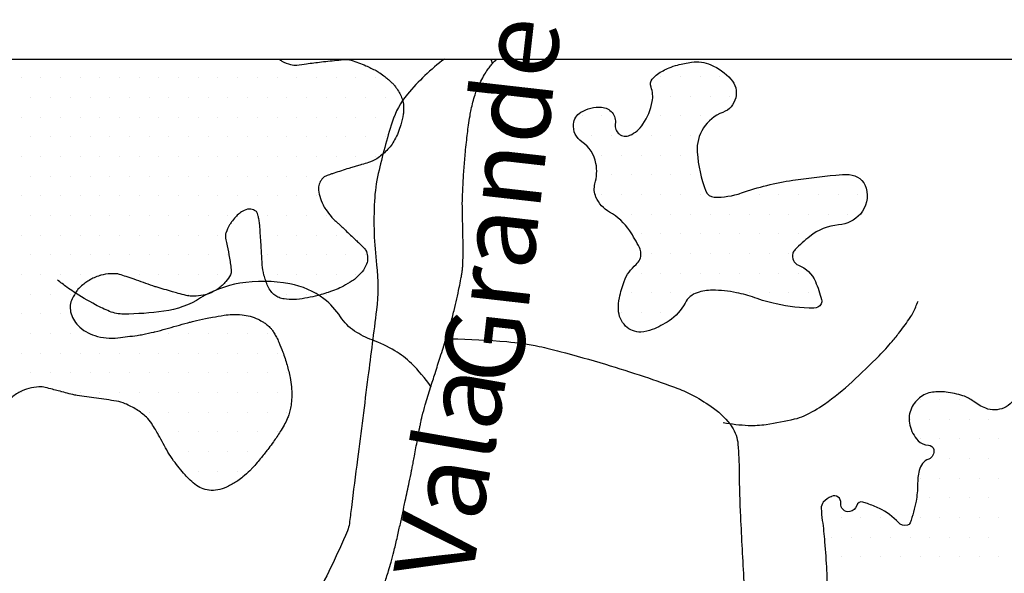
# Model space of a CAD drawing. Units: metres. Extents: x 248 to 1089, y -36051 to 8410.
# Drawn here: x 418 to 443, y 8284 to 8298 of the extents above; entities that cross this region are included whole.
import ezdxf
from ezdxf.enums import TextEntityAlignment as Align

# ---------------------------------------------------------------- set-up
doc = ezdxf.new("R2010")
doc.units = ezdxf.units.M
doc.header["$MEASUREMENT"] = 0
for name, color, linetype, lineweight in [('AFLUENTES', 1, 'Continuous', 0), ('COORDENADAS', 1, 'Continuous', 0), ('MANCHAS', 1, 'Continuous', 0), ('RIODOCE', 1, 'Continuous', 0), ('RODOPAVI', 1, 'Continuous', 0), ('TEXTO', 1, 'Continuous', 0)]:
    doc.layers.add(name, color=color, linetype=linetype, lineweight=lineweight)
doc.styles.add('Style-WORKING', font='WORKING.shx')

msp = doc.modelspace()

# ---------------------------------------------------------------- linework, layer by layer
at = {"layer": 'AFLUENTES', "color": 4, "linetype": 'Continuous', "lineweight": -3, "flags": 128}
for points in [[(393.431, 8266.221, -0.000406), (392.8, 8266.402, -0.000795), (392.478, 8266.495), (392.478, 8266.495, -0.000002), (391.569, 8266.759)], [(427.142, 8283.809, 0.005211), (427.248, 8284.144, 0.007947), (427.313, 8284.365, 0.003413), (427.383, 8284.629, 0.005558), (427.423, 8284.791, 0.001947), (427.504, 8285.144), (427.504, 8285.144, 0.002182), (427.575, 8285.46, 0.000376), (427.641, 8285.766), (427.641, 8285.766, 0.00075), (427.674, 8285.92), (427.674, 8285.92, 0.001134), (427.775, 8286.398), (427.775, 8286.398, 0.00187), (427.834, 8286.689), (427.834, 8286.689, 0.000451), (427.858, 8286.808, 0.002116), (427.863, 8286.833, 0.000299), (427.877, 8286.908), (427.877, 8286.908, 0.000146), (427.906, 8287.06), (427.906, 8287.06, 0.000127), (427.944, 8287.268, -0.000266), (427.983, 8287.476, -0.000441), (427.993, 8287.525), (427.993, 8287.525, -0.000083), (428.043, 8287.788), (428.043, 8287.788, -0.000841), (428.061, 8287.88, -0.001033), (428.075, 8287.955, -0.009882), (428.081, 8287.981, -0.002632), (428.104, 8288.076, -0.00939), (428.181, 8288.361, -0.006034), (428.315, 8288.8), (428.315, 8288.8, -0.000781), (428.43, 8289.161), (428.43, 8289.161, 0.000681), (428.562, 8289.575, 0.000452), (428.707, 8290.032), (428.707, 8290.032, 0.000988), (428.773, 8290.242, 0.009691), (428.824, 8290.419, 0.005054), (428.913, 8290.761, 0.004771), (428.982, 8291.053, 0.004829), (429.045, 8291.342, 0.004259), (429.089, 8291.565, 0.008206), (429.11, 8291.681, 0.006801), (429.122, 8291.767, 0.010496), (429.128, 8291.824, 0.007495), (429.132, 8291.88, 0.004431), (429.136, 8291.976, 0.005711), (429.143, 8292.217, 0.007926), (429.143, 8292.39, 0.000978), (429.139, 8292.608, -0.00062), (429.132, 8292.951), (429.132, 8292.951, -0.000325), (429.126, 8293.298), (429.126, 8293.298, -0.000689), (429.123, 8293.462), (429.123, 8293.462, -0.011963), (429.125, 8293.605, -0.004799), (429.14, 8293.96, -0.005284), (429.167, 8294.377, -0.005441), (429.201, 8294.782, -0.002965), (429.227, 8295.033, -0.003301), (429.253, 8295.257, -0.006184), (429.281, 8295.469, -0.005527), (429.318, 8295.705, -0.011127), (429.349, 8295.866, -0.009498), (429.393, 8296.052, -0.014781), (429.447, 8296.239, -0.020257), (429.495, 8296.372, -0.007266), (429.52, 8296.429, -0.005763), (429.553, 8296.501, -0.014956), (429.641, 8296.674, -0.016307), (429.732, 8296.827, -0.010771), (429.745, 8296.846, -0.00194), (429.819, 8296.951, -0.031613), (429.887, 8297.035, -0.021384), (430, 8297.148)], [(428.324, 8288.825, 0.043551), (427.83, 8289.411, 0.062897), (427.409, 8289.735, 0.043522), (426.832, 8290.01, -0.055938), (426.387, 8290.235, -0.105285), (426.026, 8290.601, 0.087734), (425.609, 8291.052, 0.117406), (424.74, 8291.437, 0.087097), (423.467, 8291.449, 0.097911), (422.476, 8291.076, -0.104582), (421.543, 8290.739, -0.033849), (420.521, 8290.667, -0.095904), (420.163, 8290.735, -0.029507), (419.805, 8290.904, -0.017884), (419.242, 8291.236, -0.017884), (419.079, 8291.348, -0.011588), (418.839, 8291.536)], [(435.751, 8287.913, 0.035129), (436.388, 8287.839, 0.049715), (436.842, 8287.864, 0.017146), (437.564, 8288.002, 0.049978), (437.804, 8288.083, 0.048705), (438.32, 8288.378, 0.031971), (439.023, 8288.948, 0.010724), (439.709, 8289.609, 0.020752), (440.041, 8289.972, 0.012832), (440.237, 8290.216, 0.00903), (440.499, 8290.576, 0.041323), (440.573, 8290.703, 0.019049), (440.699, 8290.994)], [(428.717, 8290.041, -0.001076), (428.811, 8290.041, -0.004981), (428.831, 8290.041, -0.017397), (430.25, 8289.967, -0.029712), (431.074, 8289.846, -0.014666), (431.603, 8289.719, -0.006649), (432.756, 8289.391), (432.756, 8289.391, -0.00763), (433.741, 8289.079, -0.008687), (434.597, 8288.778, -0.037081), (435.005, 8288.591, -0.028202), (435.504, 8288.277, -0.090072), (435.972, 8287.799, -0.130777), (436.125, 8287.359, -0.01619), (436.154, 8286.662, 0.009884), (436.187, 8285.52), (436.187, 8285.52, 0.001789), (436.274, 8283.867), (436.274, 8283.867, 0.012845), (436.293, 8283.638, 0.049784), (436.345, 8283.39, 0.016555), (436.598, 8282.676, 0.023429), (436.642, 8282.577, 0.010356), (436.757, 8282.36)]]:
    msp.add_lwpolyline(points, format="xyb", dxfattribs=at)
at = {"layer": 'AFLUENTES', "color": 4, "linetype": 'Continuous', "lineweight": -3, "extrusion": (0, 0, -1)}
msp.add_arc((-439.489, 8300.853), 10.327, 338.2999, 338.9737, dxfattribs=at)
at = {"layer": 'COORDENADAS', "color": 7, "linetype": 'Continuous', "lineweight": -3}
msp.add_line((325.838, 8297.148), (765.838, 8297.148), dxfattribs=at)
at = {"layer": 'MANCHAS', "color": 7, "linetype": 'Continuous', "lineweight": -3}
for p, q in [((417.916, 8296.672), (417.916, 8296.672)), ((418.416, 8296.672), (418.416, 8296.672)), ((418.916, 8296.672), (418.916, 8296.672)), ((419.416, 8296.672), (419.416, 8296.672)), ((419.916, 8296.672), (419.916, 8296.672)), ((420.416, 8296.672), (420.416, 8296.672)), ((420.916, 8296.672), (420.916, 8296.672)), ((421.416, 8296.672), (421.416, 8296.672)), ((421.916, 8296.672), (421.916, 8296.672)), ((422.416, 8296.672), (422.416, 8296.672)), ((422.916, 8296.672), (422.916, 8296.672)), ((423.416, 8296.672), (423.416, 8296.672)), ((423.916, 8296.672), (423.916, 8296.672)), ((424.416, 8296.672), (424.416, 8296.672)), ((424.916, 8296.672), (424.916, 8296.672)), ((425.416, 8296.672), (425.416, 8296.672)), ((425.916, 8296.672), (425.916, 8296.672)), ((426.416, 8296.672), (426.416, 8296.672)), ((426.916, 8296.672), (426.916, 8296.672)), ((434.166, 8296.703), (434.166, 8296.703)), ((434.666, 8296.703), (434.666, 8296.703)), ((435.166, 8296.703), (435.166, 8296.703)), ((435.666, 8296.703), (435.666, 8296.703)), ((418.166, 8296.172), (418.166, 8296.172)), ((418.666, 8296.172), (418.666, 8296.172)), ((419.166, 8296.172), (419.166, 8296.172)), ((419.666, 8296.172), (419.666, 8296.172)), ((420.166, 8296.172), (420.166, 8296.172)), ((420.666, 8296.172), (420.666, 8296.172)), ((421.166, 8296.172), (421.166, 8296.172)), ((421.666, 8296.172), (421.666, 8296.172)), ((422.166, 8296.172), (422.166, 8296.172)), ((422.666, 8296.172), (422.666, 8296.172)), ((423.166, 8296.172), (423.166, 8296.172)), ((423.666, 8296.172), (423.666, 8296.172)), ((424.166, 8296.172), (424.166, 8296.172)), ((424.666, 8296.172), (424.666, 8296.172)), ((425.166, 8296.172), (425.166, 8296.172)), ((425.666, 8296.172), (425.666, 8296.172)), ((426.166, 8296.172), (426.166, 8296.172)), ((426.666, 8296.172), (426.666, 8296.172)), ((427.166, 8296.172), (427.166, 8296.172)), ((434.416, 8296.203), (434.416, 8296.203)), ((434.916, 8296.203), (434.916, 8296.203)), ((435.416, 8296.203), (435.416, 8296.203)), ((435.916, 8296.203), (435.916, 8296.203)), ((417.916, 8295.672), (417.916, 8295.672)), ((418.416, 8295.672), (418.416, 8295.672)), ((418.916, 8295.672), (418.916, 8295.672)), ((419.416, 8295.672), (419.416, 8295.672)), ((419.916, 8295.672), (419.916, 8295.672)), ((420.416, 8295.672), (420.416, 8295.672)), ((420.916, 8295.672), (420.916, 8295.672)), ((421.416, 8295.672), (421.416, 8295.672)), ((421.916, 8295.672), (421.916, 8295.672)), ((422.416, 8295.672), (422.416, 8295.672)), ((422.916, 8295.672), (422.916, 8295.672)), ((423.416, 8295.672), (423.416, 8295.672)), ((423.916, 8295.672), (423.916, 8295.672)), ((424.416, 8295.672), (424.416, 8295.672)), ((424.916, 8295.672), (424.916, 8295.672)), ((425.416, 8295.672), (425.416, 8295.672)), ((425.916, 8295.672), (425.916, 8295.672)), ((426.416, 8295.672), (426.416, 8295.672)), ((426.916, 8295.672), (426.916, 8295.672)), ((427.416, 8295.672), (427.416, 8295.672)), ((432.166, 8295.703), (432.166, 8295.703)), ((432.666, 8295.703), (432.666, 8295.703)), ((434.166, 8295.703), (434.166, 8295.703)), ((434.666, 8295.703), (434.666, 8295.703)), ((435.166, 8295.703), (435.166, 8295.703)), ((418.166, 8295.172), (418.166, 8295.172)), ((418.666, 8295.172), (418.666, 8295.172)), ((419.166, 8295.172), (419.166, 8295.172)), ((419.666, 8295.172), (419.666, 8295.172)), ((420.166, 8295.172), (420.166, 8295.172)), ((420.666, 8295.172), (420.666, 8295.172)), ((421.166, 8295.172), (421.166, 8295.172)), ((421.666, 8295.172), (421.666, 8295.172)), ((422.166, 8295.172), (422.166, 8295.172)), ((422.666, 8295.172), (422.666, 8295.172)), ((423.166, 8295.172), (423.166, 8295.172)), ((423.666, 8295.172), (423.666, 8295.172)), ((424.166, 8295.172), (424.166, 8295.172)), ((424.666, 8295.172), (424.666, 8295.172)), ((425.166, 8295.172), (425.166, 8295.172)), ((425.666, 8295.172), (425.666, 8295.172)), ((426.166, 8295.172), (426.166, 8295.172)), ((426.666, 8295.172), (426.666, 8295.172)), ((427.166, 8295.172), (427.166, 8295.172)), ((432.416, 8295.203), (432.416, 8295.203)), ((432.916, 8295.203), (432.916, 8295.203)), ((433.416, 8295.203), (433.416, 8295.203)), ((433.916, 8295.203), (433.916, 8295.203)), ((434.416, 8295.203), (434.416, 8295.203)), ((434.916, 8295.203), (434.916, 8295.203)), ((417.916, 8294.672), (417.916, 8294.672)), ((418.416, 8294.672), (418.416, 8294.672)), ((418.916, 8294.672), (418.916, 8294.672)), ((419.416, 8294.672), (419.416, 8294.672)), ((419.916, 8294.672), (419.916, 8294.672)), ((420.416, 8294.672), (420.416, 8294.672)), ((420.916, 8294.672), (420.916, 8294.672)), ((421.416, 8294.672), (421.416, 8294.672)), ((421.916, 8294.672), (421.916, 8294.672)), ((422.416, 8294.672), (422.416, 8294.672)), ((422.916, 8294.672), (422.916, 8294.672)), ((423.416, 8294.672), (423.416, 8294.672)), ((423.916, 8294.672), (423.916, 8294.672)), ((424.416, 8294.672), (424.416, 8294.672)), ((424.916, 8294.672), (424.916, 8294.672)), ((425.416, 8294.672), (425.416, 8294.672)), ((425.916, 8294.672), (425.916, 8294.672)), ((426.416, 8294.672), (426.416, 8294.672)), ((426.916, 8294.672), (426.916, 8294.672)), ((432.666, 8294.703), (432.666, 8294.703)), ((433.166, 8294.703), (433.166, 8294.703)), ((433.666, 8294.703), (433.666, 8294.703)), ((434.166, 8294.703), (434.166, 8294.703)), ((434.666, 8294.703), (434.666, 8294.703)), ((418.166, 8294.172), (418.166, 8294.172)), ((418.666, 8294.172), (418.666, 8294.172)), ((419.166, 8294.172), (419.166, 8294.172)), ((419.666, 8294.172), (419.666, 8294.172)), ((420.166, 8294.172), (420.166, 8294.172)), ((420.666, 8294.172), (420.666, 8294.172)), ((421.166, 8294.172), (421.166, 8294.172)), ((421.666, 8294.172), (421.666, 8294.172)), ((422.166, 8294.172), (422.166, 8294.172)), ((422.666, 8294.172), (422.666, 8294.172)), ((423.166, 8294.172), (423.166, 8294.172)), ((423.666, 8294.172), (423.666, 8294.172)), ((424.166, 8294.172), (424.166, 8294.172)), ((424.666, 8294.172), (424.666, 8294.172)), ((425.166, 8294.172), (425.166, 8294.172)), ((425.666, 8294.172), (425.666, 8294.172)), ((432.916, 8294.203), (432.916, 8294.203)), ((433.416, 8294.203), (433.416, 8294.203)), ((433.916, 8294.203), (433.916, 8294.203)), ((434.416, 8294.203), (434.416, 8294.203)), ((434.916, 8294.203), (434.916, 8294.203)), ((438.916, 8294.203), (438.916, 8294.203)), ((417.916, 8293.672), (417.916, 8293.672)), ((418.416, 8293.672), (418.416, 8293.672)), ((418.916, 8293.672), (418.916, 8293.672)), ((419.416, 8293.672), (419.416, 8293.672)), ((419.916, 8293.672), (419.916, 8293.672)), ((420.416, 8293.672), (420.416, 8293.672)), ((420.916, 8293.672), (420.916, 8293.672)), ((421.416, 8293.672), (421.416, 8293.672)), ((421.916, 8293.672), (421.916, 8293.672)), ((422.416, 8293.672), (422.416, 8293.672)), ((422.916, 8293.672), (422.916, 8293.672)), ((423.416, 8293.672), (423.416, 8293.672)), ((423.916, 8293.672), (423.916, 8293.672)), ((424.416, 8293.672), (424.416, 8293.672)), ((424.916, 8293.672), (424.916, 8293.672)), ((425.416, 8293.672), (425.416, 8293.672)), ((432.666, 8293.703), (432.666, 8293.703)), ((433.166, 8293.703), (433.166, 8293.703)), ((433.666, 8293.703), (433.666, 8293.703)), ((434.166, 8293.703), (434.166, 8293.703)), ((434.666, 8293.703), (434.666, 8293.703)), ((435.166, 8293.703), (435.166, 8293.703)), ((436.166, 8293.703), (436.166, 8293.703)), ((436.666, 8293.703), (436.666, 8293.703)), ((437.166, 8293.703), (437.166, 8293.703)), ((437.666, 8293.703), (437.666, 8293.703)), ((438.166, 8293.703), (438.166, 8293.703)), ((438.666, 8293.703), (438.666, 8293.703)), ((439.166, 8293.703), (439.166, 8293.703)), ((418.166, 8293.172), (418.166, 8293.172)), ((418.666, 8293.172), (418.666, 8293.172)), ((419.166, 8293.172), (419.166, 8293.172)), ((419.666, 8293.172), (419.666, 8293.172)), ((420.166, 8293.172), (420.166, 8293.172)), ((420.666, 8293.172), (420.666, 8293.172)), ((421.166, 8293.172), (421.166, 8293.172)), ((421.666, 8293.172), (421.666, 8293.172)), ((422.166, 8293.172), (422.166, 8293.172)), ((422.666, 8293.172), (422.666, 8293.172)), ((423.166, 8293.172), (423.166, 8293.172)), ((424.166, 8293.172), (424.166, 8293.172)), ((424.666, 8293.172), (424.666, 8293.172)), ((425.166, 8293.172), (425.166, 8293.172)), ((425.666, 8293.172), (425.666, 8293.172)), ((433.416, 8293.203), (433.416, 8293.203)), ((433.916, 8293.203), (433.916, 8293.203)), ((434.416, 8293.203), (434.416, 8293.203)), ((434.916, 8293.203), (434.916, 8293.203)), ((435.416, 8293.203), (435.416, 8293.203)), ((435.916, 8293.203), (435.916, 8293.203)), ((436.416, 8293.203), (436.416, 8293.203)), ((436.916, 8293.203), (436.916, 8293.203)), ((437.416, 8293.203), (437.416, 8293.203)), ((437.916, 8293.203), (437.916, 8293.203)), ((438.416, 8293.203), (438.416, 8293.203)), ((438.916, 8293.203), (438.916, 8293.203)), ((417.916, 8292.672), (417.916, 8292.672)), ((418.416, 8292.672), (418.416, 8292.672)), ((418.916, 8292.672), (418.916, 8292.672)), ((419.416, 8292.672), (419.416, 8292.672)), ((419.916, 8292.672), (419.916, 8292.672)), ((420.416, 8292.672), (420.416, 8292.672)), ((420.916, 8292.672), (420.916, 8292.672)), ((421.416, 8292.672), (421.416, 8292.672)), ((421.916, 8292.672), (421.916, 8292.672)), ((422.416, 8292.672), (422.416, 8292.672)), ((422.916, 8292.672), (422.916, 8292.672)), ((424.416, 8292.672), (424.416, 8292.672)), ((424.916, 8292.672), (424.916, 8292.672)), ((425.416, 8292.672), (425.416, 8292.672)), ((425.916, 8292.672), (425.916, 8292.672)), ((433.666, 8292.703), (433.666, 8292.703)), ((434.166, 8292.703), (434.166, 8292.703)), ((434.666, 8292.703), (434.666, 8292.703)), ((435.166, 8292.703), (435.166, 8292.703)), ((435.666, 8292.703), (435.666, 8292.703)), ((436.166, 8292.703), (436.166, 8292.703)), ((436.666, 8292.703), (436.666, 8292.703)), ((437.166, 8292.703), (437.166, 8292.703)), ((437.666, 8292.703), (437.666, 8292.703)), ((418.166, 8292.172), (418.166, 8292.172)), ((418.666, 8292.172), (418.666, 8292.172)), ((419.166, 8292.172), (419.166, 8292.172)), ((419.666, 8292.172), (419.666, 8292.172)), ((420.166, 8292.172), (420.166, 8292.172)), ((420.666, 8292.172), (420.666, 8292.172)), ((421.166, 8292.172), (421.166, 8292.172)), ((421.666, 8292.172), (421.666, 8292.172)), ((422.166, 8292.172), (422.166, 8292.172)), ((422.666, 8292.172), (422.666, 8292.172)), ((423.166, 8292.172), (423.166, 8292.172)), ((424.166, 8292.172), (424.166, 8292.172)), ((424.666, 8292.172), (424.666, 8292.172)), ((425.166, 8292.172), (425.166, 8292.172)), ((425.666, 8292.172), (425.666, 8292.172)), ((426.166, 8292.172), (426.166, 8292.172)), ((426.666, 8292.172), (426.666, 8292.172)), ((433.916, 8292.203), (433.916, 8292.203)), ((434.416, 8292.203), (434.416, 8292.203)), ((434.916, 8292.203), (434.916, 8292.203)), ((435.416, 8292.203), (435.416, 8292.203)), ((435.916, 8292.203), (435.916, 8292.203)), ((436.416, 8292.203), (436.416, 8292.203)), ((436.916, 8292.203), (436.916, 8292.203)), ((437.416, 8292.203), (437.416, 8292.203)), ((417.916, 8291.672), (417.916, 8291.672)), ((418.416, 8291.672), (418.416, 8291.672)), ((418.916, 8291.672), (418.916, 8291.672)), ((419.416, 8291.672), (419.416, 8291.672)), ((419.916, 8291.672), (419.916, 8291.672)), ((420.416, 8291.672), (420.416, 8291.672)), ((420.916, 8291.672), (420.916, 8291.672)), ((421.416, 8291.672), (421.416, 8291.672)), ((421.916, 8291.672), (421.916, 8291.672)), ((422.416, 8291.672), (422.416, 8291.672)), ((422.916, 8291.672), (422.916, 8291.672)), ((424.416, 8291.672), (424.416, 8291.672)), ((424.916, 8291.672), (424.916, 8291.672)), ((425.416, 8291.672), (425.416, 8291.672)), ((425.916, 8291.672), (425.916, 8291.672)), ((426.416, 8291.672), (426.416, 8291.672)), ((433.666, 8291.703), (433.666, 8291.703)), ((434.166, 8291.703), (434.166, 8291.703)), ((434.666, 8291.703), (434.666, 8291.703)), ((435.166, 8291.703), (435.166, 8291.703)), ((435.666, 8291.703), (435.666, 8291.703)), ((436.166, 8291.703), (436.166, 8291.703)), ((436.666, 8291.703), (436.666, 8291.703)), ((437.166, 8291.703), (437.166, 8291.703)), ((437.666, 8291.703), (437.666, 8291.703)), ((418.166, 8291.172), (418.166, 8291.172)), ((418.666, 8291.172), (418.666, 8291.172)), ((419.166, 8291.172), (419.166, 8291.172)), ((422.166, 8291.172), (422.166, 8291.172)), ((422.666, 8291.172), (422.666, 8291.172)), ((424.666, 8291.172), (424.666, 8291.172)), ((425.166, 8291.172), (425.166, 8291.172)), ((425.666, 8291.172), (425.666, 8291.172)), ((433.416, 8291.203), (433.416, 8291.203)), ((433.916, 8291.203), (433.916, 8291.203)), ((434.416, 8291.203), (434.416, 8291.203)), ((434.916, 8291.203), (434.916, 8291.203)), ((436.416, 8291.203), (436.416, 8291.203)), ((436.916, 8291.203), (436.916, 8291.203)), ((437.416, 8291.203), (437.416, 8291.203)), ((437.916, 8291.203), (437.916, 8291.203)), ((417.916, 8290.672), (417.916, 8290.672)), ((418.416, 8290.672), (418.416, 8290.672)), ((418.916, 8290.672), (418.916, 8290.672)), ((433.166, 8290.703), (433.166, 8290.703)), ((433.666, 8290.703), (433.666, 8290.703)), ((434.166, 8290.703), (434.166, 8290.703)), ((418.166, 8290.172), (418.166, 8290.172)), ((418.666, 8290.172), (418.666, 8290.172)), ((419.166, 8290.172), (419.166, 8290.172)), ((421.666, 8290.172), (421.666, 8290.172)), ((422.166, 8290.172), (422.166, 8290.172)), ((422.666, 8290.172), (422.666, 8290.172)), ((423.166, 8290.172), (423.166, 8290.172)), ((423.666, 8290.172), (423.666, 8290.172)), ((424.166, 8290.172), (424.166, 8290.172)), ((417.916, 8289.672), (417.916, 8289.672)), ((418.416, 8289.672), (418.416, 8289.672)), ((418.916, 8289.672), (418.916, 8289.672)), ((419.416, 8289.672), (419.416, 8289.672)), ((419.916, 8289.672), (419.916, 8289.672)), ((420.416, 8289.672), (420.416, 8289.672)), ((420.916, 8289.672), (420.916, 8289.672)), ((421.416, 8289.672), (421.416, 8289.672)), ((421.916, 8289.672), (421.916, 8289.672)), ((422.416, 8289.672), (422.416, 8289.672)), ((422.916, 8289.672), (422.916, 8289.672)), ((423.416, 8289.672), (423.416, 8289.672)), ((423.916, 8289.672), (423.916, 8289.672)), ((424.416, 8289.672), (424.416, 8289.672)), ((418.166, 8289.172), (418.166, 8289.172)), ((418.666, 8289.172), (418.666, 8289.172)), ((419.166, 8289.172), (419.166, 8289.172)), ((419.666, 8289.172), (419.666, 8289.172)), ((420.166, 8289.172), (420.166, 8289.172)), ((420.666, 8289.172), (420.666, 8289.172)), ((421.166, 8289.172), (421.166, 8289.172)), ((421.666, 8289.172), (421.666, 8289.172)), ((422.166, 8289.172), (422.166, 8289.172)), ((422.666, 8289.172), (422.666, 8289.172)), ((423.166, 8289.172), (423.166, 8289.172)), ((423.666, 8289.172), (423.666, 8289.172)), ((424.166, 8289.172), (424.166, 8289.172)), ((424.666, 8289.172), (424.666, 8289.172)), ((417.916, 8288.672), (417.916, 8288.672)), ((418.916, 8288.672), (418.916, 8288.672)), ((419.416, 8288.672), (419.416, 8288.672)), ((419.916, 8288.672), (419.916, 8288.672)), ((420.416, 8288.672), (420.416, 8288.672)), ((420.916, 8288.672), (420.916, 8288.672)), ((421.416, 8288.672), (421.416, 8288.672)), ((421.916, 8288.672), (421.916, 8288.672)), ((422.416, 8288.672), (422.416, 8288.672)), ((422.916, 8288.672), (422.916, 8288.672)), ((423.416, 8288.672), (423.416, 8288.672)), ((423.916, 8288.672), (423.916, 8288.672)), ((424.416, 8288.672), (424.416, 8288.672)), ((440.75, 8288.5), (440.75, 8288.5)), ((441.25, 8288.5), (441.25, 8288.5)), ((441.75, 8288.5), (441.75, 8288.5)), ((421.166, 8288.172), (421.166, 8288.172)), ((421.666, 8288.172), (421.666, 8288.172)), ((422.166, 8288.172), (422.166, 8288.172)), ((422.666, 8288.172), (422.666, 8288.172)), ((423.166, 8288.172), (423.166, 8288.172)), ((423.666, 8288.172), (423.666, 8288.172)), ((424.166, 8288.172), (424.166, 8288.172)), ((424.666, 8288.172), (424.666, 8288.172)), ((440.5, 8288), (440.5, 8288)), ((441, 8288), (441, 8288)), ((441.5, 8288), (441.5, 8288)), ((442, 8288), (442, 8288)), ((442.5, 8288), (442.5, 8288)), ((421.416, 8287.672), (421.416, 8287.672)), ((421.916, 8287.672), (421.916, 8287.672)), ((422.416, 8287.672), (422.416, 8287.672)), ((422.916, 8287.672), (422.916, 8287.672)), ((423.416, 8287.672), (423.416, 8287.672)), ((423.916, 8287.672), (423.916, 8287.672)), ((424.416, 8287.672), (424.416, 8287.672)), ((440.75, 8287.5), (440.75, 8287.5)), ((441.25, 8287.5), (441.25, 8287.5)), ((441.75, 8287.5), (441.75, 8287.5)), ((442.25, 8287.5), (442.25, 8287.5)), ((442.75, 8287.5), (442.75, 8287.5)), ((422.166, 8287.172), (422.166, 8287.172)), ((422.666, 8287.172), (422.666, 8287.172)), ((423.166, 8287.172), (423.166, 8287.172)), ((423.666, 8287.172), (423.666, 8287.172)), ((424.166, 8287.172), (424.166, 8287.172)), ((441.5, 8287), (441.5, 8287)), ((442, 8287), (442, 8287)), ((442.5, 8287), (442.5, 8287)), ((422.416, 8286.672), (422.416, 8286.672)), ((422.916, 8286.672), (422.916, 8286.672)), ((423.416, 8286.672), (423.416, 8286.672)), ((440.75, 8286.5), (440.75, 8286.5)), ((441.25, 8286.5), (441.25, 8286.5)), ((441.75, 8286.5), (441.75, 8286.5)), ((442.25, 8286.5), (442.25, 8286.5)), ((442.75, 8286.5), (442.75, 8286.5)), ((422.666, 8286.172), (422.666, 8286.172)), ((438.5, 8286), (438.5, 8286)), ((441, 8286), (441, 8286)), ((441.5, 8286), (441.5, 8286)), ((442, 8286), (442, 8286)), ((442.5, 8286), (442.5, 8286)), ((438.75, 8285.5), (438.75, 8285.5)), ((439.25, 8285.5), (439.25, 8285.5)), ((439.75, 8285.5), (439.75, 8285.5)), ((440.75, 8285.5), (440.75, 8285.5)), ((441.25, 8285.5), (441.25, 8285.5)), ((441.75, 8285.5), (441.75, 8285.5)), ((442.25, 8285.5), (442.25, 8285.5)), ((442.75, 8285.5), (442.75, 8285.5)), ((438.5, 8285), (438.5, 8285)), ((439, 8285), (439, 8285)), ((439.5, 8285), (439.5, 8285)), ((440, 8285), (440, 8285)), ((440.5, 8285), (440.5, 8285)), ((441, 8285), (441, 8285)), ((441.5, 8285), (441.5, 8285)), ((442, 8285), (442, 8285)), ((442.5, 8285), (442.5, 8285)), ((438.75, 8284.5), (438.75, 8284.5)), ((439.25, 8284.5), (439.25, 8284.5)), ((439.75, 8284.5), (439.75, 8284.5)), ((440.25, 8284.5), (440.25, 8284.5)), ((440.75, 8284.5), (440.75, 8284.5)), ((441.25, 8284.5), (441.25, 8284.5)), ((441.75, 8284.5), (441.75, 8284.5)), ((442.25, 8284.5), (442.25, 8284.5)), ((442.75, 8284.5), (442.75, 8284.5))]:
    msp.add_line(p, q, dxfattribs=at)
at = {"layer": 'MANCHAS', "color": 7, "linetype": 'Continuous', "lineweight": -3, "flags": 128}
for points in [[(424.462, 8297.148, 0.042071), (424.539, 8297.097, 0.059577), (424.761, 8297.009, 0.08905), (424.921, 8296.996, 0.013246), (425.163, 8297.025, -0.00843), (425.543, 8297.075, -0.002908), (425.982, 8297.123), (425.982, 8297.123, -0.009734), (426.114, 8297.134, -0.084093), (426.3, 8297.115, -0.039467), (426.673, 8296.979, -0.012703), (426.93, 8296.853, -0.031126), (427.03, 8296.793, -0.011679), (427.157, 8296.7, -0.016191), (427.245, 8296.629, -0.012955), (427.316, 8296.563, -0.01372), (427.38, 8296.498, -0.035314), (427.438, 8296.426, -0.021834), (427.517, 8296.301, -0.03753), (427.579, 8296.17, -0.0405), (427.617, 8296.042, -0.032581), (427.629, 8295.963, -0.022797), (427.632, 8295.849, -0.046051), (427.622, 8295.747, -0.016987), (427.558, 8295.478, -0.058326), (427.404, 8295.095, -0.071252), (427.202, 8294.824, -0.051173), (426.947, 8294.616, -0.073132), (426.739, 8294.519), (426.739, 8294.519, -0.000033), (426.565, 8294.467), (426.565, 8294.467, -0.00012), (426.517, 8294.453), (426.517, 8294.453, -0.000019), (426.401, 8294.418), (426.401, 8294.418, 0.000094), (426.285, 8294.383), (426.285, 8294.383, 0.005346), (426.238, 8294.369, 0.000679), (425.867, 8294.248), (425.867, 8294.248, 0.007416), (425.779, 8294.219, 0.005164), (425.655, 8294.173, 0.114936), (425.576, 8294.119, 0.080137), (425.5, 8294.006, 0.108704), (425.47, 8293.865, 0.075053), (425.501, 8293.661, 0.029675), (425.584, 8293.445, 0.049847), (425.652, 8293.326, 0.015214), (425.791, 8293.144, 0.035231), (425.858, 8293.072), (425.858, 8293.072, 0.000023), (425.959, 8292.98, 0.000072), (425.991, 8292.949), (425.991, 8292.949, 0.000011), (426.065, 8292.881), (426.065, 8292.882, -0.000048), (426.138, 8292.814), (426.138, 8292.814, -0.00243), (426.151, 8292.801), (426.151, 8292.801, -0.000119), (426.42, 8292.548), (426.42, 8292.548, -0.003923), (426.508, 8292.463, -0.002861), (426.628, 8292.345, -0.109398), (426.685, 8292.255, -0.073247), (426.717, 8292.101, -0.109319), (426.69, 8291.933, -0.082779), (426.575, 8291.742, -0.027606), (426.433, 8291.593, -0.042908), (426.328, 8291.511, -0.022387), (426.101, 8291.375, -0.030152), (425.922, 8291.293, -0.010964), (425.719, 8291.219, -0.012266), (425.535, 8291.161, -0.014385), (425.388, 8291.124, -0.008125), (425.124, 8291.069, -0.038609), (424.844, 8291.038, -0.044034), (424.597, 8291.051, -0.059573), (424.467, 8291.086, -0.064739), (424.359, 8291.146, -0.070731), (424.265, 8291.239, -0.057935), (424.183, 8291.378, -0.041219), (424.084, 8291.659, -0.046612), (424.042, 8291.919, -0.003189), (424.024, 8292.209, 0.004481), (424.007, 8292.499), (424.007, 8292.499, 0.000959), (423.976, 8292.932), (423.976, 8292.932, 0.009711), (423.972, 8292.974, 0.015358), (423.969, 8292.995, 0.00262), (423.947, 8293.115, 0.014227), (423.939, 8293.153, 0.007544), (423.92, 8293.224, 0.186133), (423.876, 8293.283, 0.102266), (423.754, 8293.329, 0.156307), (423.578, 8293.301, 0.098778), (423.359, 8293.13, 0.018329), (423.262, 8293.01, 0.030332), (423.212, 8292.932, 0.044194), (423.118, 8292.727, 0.106707), (423.105, 8292.634, 0.040234), (423.131, 8292.482, -0.019612), (423.195, 8292.173, -0.006551), (423.246, 8291.841, -0.026222), (423.254, 8291.758, -0.129355), (423.233, 8291.667, -0.056669), (423.116, 8291.492, -0.030559), (423.024, 8291.397, -0.029671), (422.919, 8291.312, -0.060614), (422.702, 8291.192, -0.065366), (422.479, 8291.135, -0.034844), (422.247, 8291.123, -0.056449), (422.104, 8291.142, -0.004228), (421.901, 8291.194, -0.006103), (421.762, 8291.233, -0.001699), (421.342, 8291.357, -0.008801), (421.262, 8291.383, -0.005095), (421.024, 8291.466), (421.024, 8291.466, 0.000791), (420.786, 8291.55), (420.786, 8291.55, 0.001942), (420.581, 8291.62, 0.002383), (420.414, 8291.676, 0.070365), (420.327, 8291.692, 0.030817), (420.126, 8291.687, 0.063984), (419.877, 8291.633, 0.055075), (419.612, 8291.504, 0.024217), (419.507, 8291.431, 0.021633), (419.397, 8291.338, 0.062422), (419.328, 8291.256, 0.028958), (419.213, 8291.055, 0.171605), (419.173, 8290.725, 0.141159), (419.364, 8290.374, 0.123995), (419.788, 8290.119, 0.103388), (420.375, 8290.065, 0.005125), (420.863, 8290.126, 0.01725), (421.007, 8290.151, 0.001223), (421.29, 8290.21), (421.29, 8290.21, 0.013425), (421.315, 8290.216, 0.003281), (421.591, 8290.292, -0.001709), (421.867, 8290.368), (421.867, 8290.368, -0.000387), (422.148, 8290.445), (422.148, 8290.445, -0.001128), (422.245, 8290.471, -0.008831), (422.3, 8290.485, -0.001656), (422.598, 8290.551), (422.598, 8290.551, -0.008871), (422.775, 8290.587, -0.005313), (423.073, 8290.639, -0.034835), (423.28, 8290.658, -0.029252), (423.528, 8290.649, -0.044756), (423.735, 8290.61, -0.044129), (423.935, 8290.535, -0.022226), (424.073, 8290.46, -0.037044), (424.15, 8290.406, -0.02614), (424.236, 8290.328, -0.03657), (424.29, 8290.265, -0.022202), (424.342, 8290.186, -0.017635), (424.4, 8290.083, -0.018044), (424.462, 8289.95, -0.009892), (424.561, 8289.702, -0.020815), (424.671, 8289.372, -0.0221), (424.747, 8289.053, -0.023993), (424.781, 8288.817, -0.025969), (424.79, 8288.598, -0.02344), (424.778, 8288.391, -0.032173), (424.753, 8288.242, -0.021103), (424.715, 8288.106, -0.026981), (424.675, 8288.004, -0.019374), (424.597, 8287.847, -0.01744), (424.497, 8287.68, -0.008378), (424.324, 8287.42, -0.013112), (424.206, 8287.259, -0.00289), (424.11, 8287.136, -0.003049), (424.018, 8287.021, -0.00653), (423.911, 8286.892, -0.005781), (423.786, 8286.75, -0.023375), (423.723, 8286.686, -0.008868), (423.549, 8286.53, -0.03417), (423.42, 8286.434, -0.019818), (423.182, 8286.293, -0.064374), (422.965, 8286.209, -0.067646), (422.745, 8286.187, -0.073514), (422.542, 8286.223, -0.078596), (422.37, 8286.313, -0.026306), (422.213, 8286.444, -0.028182), (422.08, 8286.581, -0.017592), (421.79, 8286.941, -0.030825), (421.645, 8287.161, -0.007886), (421.525, 8287.378, 0.007116), (421.406, 8287.594, 0.005), (421.326, 8287.731, 0.004358), (421.232, 8287.886, 0.067717), (421.096, 8288.05, 0.045999), (420.848, 8288.239, 0.041021), (420.557, 8288.39, 0.058695), (420.337, 8288.453, 0.001698), (420.08, 8288.494, 0.001722), (419.827, 8288.533, 0.005314), (419.335, 8288.601, -0.024292), (419.228, 8288.62, -0.016702), (419.043, 8288.669, 0.001058), (418.857, 8288.718, 0.001238), (418.712, 8288.755), (418.712, 8288.755, 0.000984), (418.53, 8288.802, 0.075519), (418.369, 8288.817, 0.046396), (418.111, 8288.779, 0.064568), (417.892, 8288.694, 0.051123), (417.648, 8288.527, 0.033421)], [(443.206, 8288.63, -0.421519), (442.417, 8288.274, -0.070869), (442.103, 8288.452, 0.086551), (441.84, 8288.59, 0.048663), (441.413, 8288.683, 0.061108), (441.065, 8288.681, 0.140662), (440.737, 8288.54, 0.130555), (440.513, 8288.229, 0.151773), (440.488, 8287.848, 0.127548), (440.701, 8287.45, 0.212587), (440.961, 8287.338, -0.362339), (441.1, 8287.224, -0.358084), (440.969, 8286.982, 0.247237), (440.727, 8286.694, 0.053591), (440.688, 8286.328, -0.047865), (440.648, 8285.917, -0.037945), (440.497, 8285.363, -0.247514), (440.428, 8285.3, -0.282111), (440.2, 8285.369, 0.104391), (439.716, 8285.726, 0.013118), (439.411, 8285.855, 0.035558), (439.295, 8285.891, 0.39422), (439.14, 8285.803, -0.279632), (438.965, 8285.648, -0.501547), (438.736, 8285.862, 0.572941), (438.501, 8286.036, 0.115111), (438.293, 8285.884, 0.188578), (438.239, 8285.732, 0.02687), (438.267, 8285.422, -0.015302), (438.327, 8284.878, -0.006253), (438.377, 8284.15, -0.017461), (438.382, 8283.889, -0.313527)], [(431.897, 8268.263, 0.000001), (431.996, 8268.467)]]:
    msp.add_lwpolyline(points, format="xyb", dxfattribs=at)
msp.add_lwpolyline([(434.375, 8296.924, -0.038895), (434.589, 8296.996, -0.02398), (434.947, 8297.067, -0.139307), (435.434, 8297.004, -0.10778), (435.947, 8296.638, -0.530636), (435.741, 8295.793, 0.332817), (435.09, 8294.782, 0.072272), (435.306, 8293.792, 0.303436), (435.519, 8293.639, 0.093069), (436.211, 8293.745, -0.048129), (437.519, 8294.067, -0.011447), (438.607, 8294.201, -0.036858), (438.948, 8294.21, -0.321601), (439.383, 8293.866, -0.255929), (439.234, 8293.21, -0.192693), (438.682, 8292.933, 0.14844), (437.948, 8292.639, 0.027533), (437.577, 8292.307, 0.123179), (437.519, 8292.211, 0.390278), (437.664, 8291.909, -0.198217), (438.091, 8291.496, -0.041314), (438.248, 8291.034, -0.190352), (438.234, 8290.925, -0.272318), (438.052, 8290.818, -0.055442), (437.091, 8290.925, -0.030964), (436.549, 8291.083, 0.036745), (436.09, 8291.211, 0.049652), (435.474, 8291.272, 0.079385), (435.09, 8291.211, 0.196943), (434.781, 8290.948, -0.128948), (434.375, 8290.497, -0.050392), (433.945, 8290.272, -0.084729), (433.661, 8290.211, -0.209844), (433.27, 8290.363, -0.191038), (433.089, 8290.782, -0.057084), (433.114, 8291.082, -0.039712), (433.232, 8291.496, -0.129933), (433.539, 8291.931, 0.235072), (433.661, 8292.211, 0.103725), (433.623, 8292.355, 0.03099), (433.375, 8292.782, 0.117865), (432.863, 8293.258, -0.162087), (432.518, 8293.639, -0.173223), (432.493, 8293.98, 0.112778), (432.518, 8294.496, 0.202577), (432.161, 8295.044, -0.273042), (431.946, 8295.496, -0.239779), (432.133, 8295.794, -0.149928), (432.66, 8295.924, -0.444455), (433.006, 8295.496, 0.591709), (433.375, 8295.21, 0.144332), (433.712, 8295.492, 0.101022), (433.947, 8296.067, 0.134603), (433.916, 8296.436, -0.254533), (433.947, 8296.638, -0.084134), (434.082, 8296.766, -0.046887), (434.375, 8296.924)], format="xyb", close=True, dxfattribs=at)
at = {"layer": 'RIODOCE', "color": 4, "linetype": 'Continuous', "lineweight": -3, "flags": 128}
msp.add_lwpolyline([(465.637, 8254.09, -0.000001), (465.957, 8253.46)], format="xyb", dxfattribs=at)
at = {"layer": 'RODOPAVI', "color": 5, "linetype": 'Continuous', "lineweight": -3, "flags": 128}
msp.add_lwpolyline([(428.67, 8297.148, 0.059345), (427.728, 8296.253, 0.096186), (427.342, 8295.546, 0.021983), (426.988, 8294.241, 0.041975), (426.891, 8293.538, 0.043439), (426.946, 8291.917, -0.061669), (426.943, 8290.772), (426.943, 8290.772, -0.000491), (426.726, 8289.07), (426.726, 8289.07, 0.000399), (426.459, 8286.977), (426.459, 8286.977, 0.00057), (426.305, 8285.756), (426.305, 8285.756, -0.001695), (426.253, 8285.346), (426.253, 8285.346, -0.067317), (426.203, 8285.162, -0.012551), (425.784, 8284.235, -0.010516), (425.348, 8283.378, -0.047623)], format="xyb", dxfattribs=at)

# ---------------------------------------------------------------- texts
at = {"layer": 'TEXTO', "color": 7, "linetype": 'Continuous', "lineweight": -3, "style": 'Style-WORKING'}
for s, rotation, p in [('Grande', 83.516, (431.105, 8293.453)), ('Vala', 80.1475, (429.8, 8286.462))]:
    msp.add_text(s, height=2, rotation=rotation, dxfattribs=at).set_placement(p, align=Align.CENTER)

doc.saveas('drawing.dxf')
